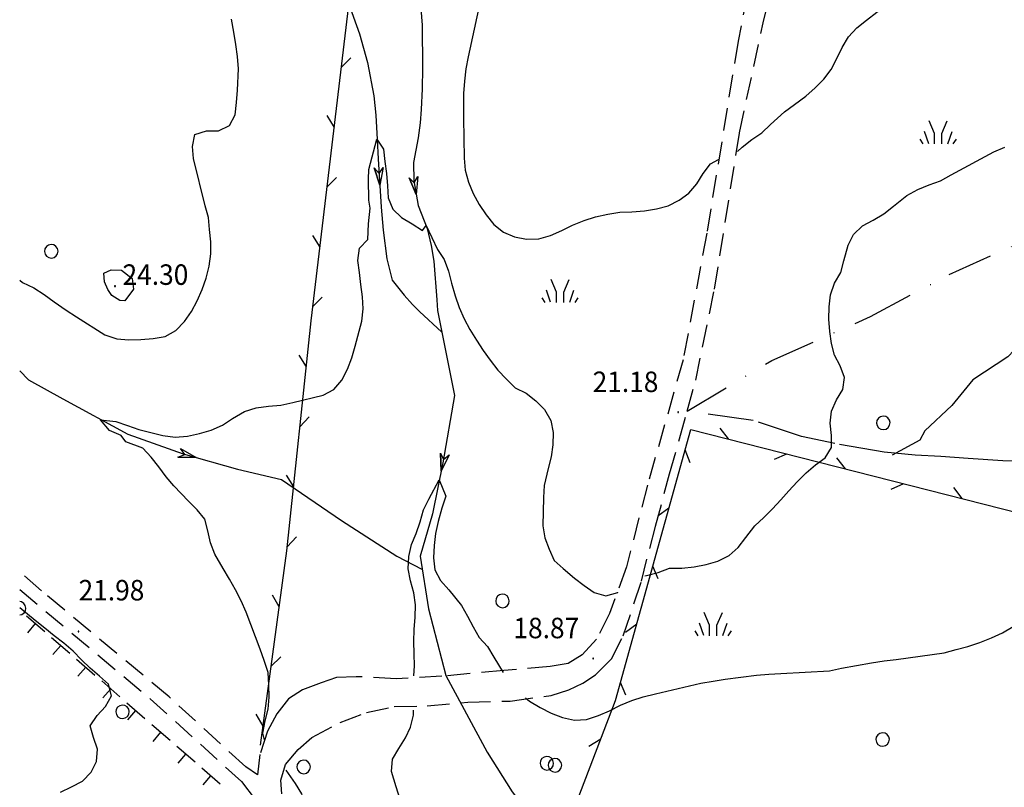
# Model space of a CAD drawing. Extents: x 1554609 to 1556217, y 4518017 to 4519697.
# Drawn here: x 1555200 to 1555363, y 4518153 to 4518281 of the extents above; entities that cross this region are included whole.
import ezdxf

# ---------------------------------------------------------------- set-up
doc = ezdxf.new("R2010")
doc.units = 0
doc.header["$LTSCALE"] = 15
doc.header["$MEASUREMENT"] = 0
doc.linetypes.add('DASHDOT', pattern=[1, 0.5, -0.25, 0, -0.25])
doc.linetypes.add('HIDDEN', pattern=[0.375, 0.25, -0.125])
for name, color, linetype in [('ALBERO', 7, 'CONTINUOUS'), ('CURVA_DIRETT', 50, 'CONTINUOUS'), ('CURVA_INTERM', 7, 'CONTINUOUS'), ('ERBA', 7, 'CONTINUOUS'), ('FIUME', 7, 'CONTINUOUS'), ('MURO_A_SECCO', 7, 'CONTINUOUS'), ('PUNTO_QUOTA', 7, 'CONTINUOUS'), ('QUOTA', 7, 'CONTINUOUS'), ('RETE_METALL', 7, 'CONTINUOUS'), ('SENTIERO', 7, 'CONTINUOUS'), ('STRADA_BIANCA', 7, 'CONTINUOUS')]:
    doc.layers.add(name, color=color, linetype=linetype)
doc.styles.add('COMPLEX', font='COMPLEX', dxfattribs={"height": 0.2})

# ---------------------------------------------------------------- blocks, each defined once
blk = doc.blocks.new('PUNTO')
at = {"layer": 'PUNTO_QUOTA', "color": 2, "linetype": 'CONTINUOUS'}
blk.add_lwpolyline([(-0.06, -0.06), (0.06, -0.06), (0.06, 0.06), (-0.06, 0.06)], close=True, dxfattribs=at)
at = {"layer": 'PUNTO_QUOTA', "color": 1, "linetype": 'CONTINUOUS'}
blk.add_lwpolyline([(0, 0), (0, 0)], dxfattribs=at)
at = {"layer": 'PUNTO_QUOTA', "color": 2, "linetype": 'CONTINUOUS'}
blk.add_lwpolyline([(0, 0), (0, 0)], dxfattribs=at)
blk.add_lwpolyline([(0, 0), (0, 0)], dxfattribs=at)
blk = doc.blocks.new('ALBERO')
at = {"layer": 'ALBERO', "color": 3, "linetype": 'CONTINUOUS'}
blk.add_lwpolyline([(1.06, 0.53), (0.8, 0.89), (0.44, 1.13), (0, 1.19), (-0.42, 1.09), (-0.78, 0.85), (-1.02, 0.47), (-1.08, 0.05), (-0.98, -0.39), (-0.74, -0.75), (-0.36, -0.97), (0.06, -1.05), (0.5, -0.95), (0.86, -0.69), (1.08, -0.33), (1.16, 0.11)], close=True, dxfattribs=at)
blk = doc.blocks.new('ERBA')
at = {"layer": 'ERBA', "color": 3, "linetype": 'CONTINUOUS'}
for p, q in [((-1.56, 0.02), (-2.26, 2.04)), ((1.6, 0.02), (2.3, 2.04)), ((-2.46, -0.02), (-2.98, 0.78)), ((2.5, -0.02), (3.02, 0.78))]:
    blk.add_line(p, q, dxfattribs=at)
for points in [[(-0.58, -0.02), (-0.58, 1.72), (-1.48, 3.82)], [(0.62, -0.02), (0.62, 1.72), (1.52, 3.82)]]:
    blk.add_lwpolyline(points, dxfattribs=at)

msp = doc.modelspace()

# ---------------------------------------------------------------- linework, layer by layer
at = {"layer": 'ALBERO', "color": 3, "linetype": 'CONTINUOUS'}
msp.add_lwpolyline([(1555200, 4518182.02), (1555200.36, 4518182.1), (1555200.72, 4518182.36), (1555200.94, 4518182.72), (1555201.02, 4518183.16), (1555200.92, 4518183.58), (1555200.66, 4518183.94), (1555200.3, 4518184.18), (1555200, 4518184.22)], dxfattribs=at)
at = {"layer": 'CURVA_DIRETT', "linetype": 'CONTINUOUS'}
for points in [[(1555240.56, 4518161.32), (1555240.3, 4518162.41), (1555240.68, 4518164.43), (1555241.16, 4518166.4), (1555241.38, 4518168.4), (1555241.32, 4518170.44), (1555241.16, 4518172.46), (1555240.53, 4518174.44), (1555239.86, 4518176.34), (1555237.55, 4518182.47), (1555236.7, 4518184.38), (1555235.77, 4518186.19), (1555234.79, 4518187.94), (1555233.73, 4518189.7), (1555232.36, 4518192.09), (1555231.63, 4518193.96), (1555231.21, 4518195.95), (1555230.71, 4518197.91), (1555229.41, 4518199.47), (1555227.98, 4518200.9), (1555225.57, 4518203.41), (1555224.27, 4518204.94), (1555223.06, 4518206.59), (1555221.8, 4518208.21), (1555220.43, 4518209.7), (1555217.61, 4518210.74), (1555216.83, 4518211.76), (1555214.9, 4518212.61), (1555213.39, 4518214.36), (1555215.96, 4518214.09), (1555217.86, 4518213.42), (1555219.77, 4518212.79), (1555221.75, 4518212.25), (1555223.75, 4518211.78), (1555225.79, 4518211.5), (1555227.8, 4518211.68), (1555229.8, 4518212.11), (1555231.76, 4518212.69), (1555233.59, 4518213.51), (1555235.3, 4518214.59), (1555237.25, 4518215.78), (1555239.19, 4518216.38), (1555241.25, 4518216.65), (1555243.27, 4518216.82), (1555245.25, 4518217.25), (1555250.32, 4518218.45), (1555252.08, 4518219.41), (1555253.41, 4518220.94), (1555254.35, 4518222.76), (1555255.04, 4518224.65), (1555255.6, 4518226.58), (1555256.73, 4518230.76), (1555256.95, 4518232.78), (1555256.8, 4518234.8), (1555256.53, 4518236.8), (1555256.32, 4518238.83), (1555256.05, 4518240.81), (1555256.33, 4518242.83), (1555257.72, 4518244.31), (1555257.82, 4518246.88), (1555258.12, 4518249.48), (1555257.88, 4518250.81), (1555257.82, 4518254.31), (1555257.88, 4518255.88), (1555259.21, 4518260.95), (1555260.31, 4518259.24), (1555260.52, 4518257.23), (1555260.79, 4518255.23), (1555260.98, 4518253.21), (1555261.06, 4518251.17), (1555261.84, 4518249.29), (1555263.3, 4518247.92), (1555265.05, 4518246.89), (1555266.79, 4518245.8), (1555267.4, 4518246.6), (1555269.26, 4518242.65), (1555270.38, 4518240.94), (1555271.07, 4518239.01), (1555271.59, 4518237.05), (1555272.2, 4518234.96), (1555272.86, 4518233.01), (1555273.65, 4518231.13), (1555274.63, 4518229.35), (1555275.71, 4518227.59), (1555276.84, 4518225.9), (1555278, 4518224.26), (1555279.27, 4518222.64)], [(1555303.61, 4518188.52), (1555303.88, 4518188.57), (1555305.82, 4518189.07), (1555307.71, 4518189.79), (1555309.75, 4518189.8), (1555311.79, 4518189.99), (1555313.8, 4518190.36), (1555315.75, 4518190.93), (1555317.58, 4518191.89), (1555319.11, 4518193.23), (1555320.34, 4518194.86), (1555321.88, 4518196.8), (1555323.34, 4518198.16), (1555324.79, 4518199.6), (1555326.18, 4518201.12), (1555327.52, 4518202.62), (1555328.89, 4518204.11), (1555330.36, 4518205.57), (1555331.91, 4518206.92), (1555333.52, 4518208.1), (1555334.59, 4518209.79), (1555334.54, 4518211.79), (1555334.34, 4518213.82), (1555334.59, 4518215.83), (1555335.38, 4518217.69), (1555336.43, 4518219.42), (1555336.74, 4518221.41), (1555336.02, 4518223.31), (1555335.08, 4518225.1), (1555334.54, 4518227.06), (1555334.28, 4518229.05), (1555334.14, 4518231.09), (1555334.17, 4518233.12), (1555334.4, 4518235.11), (1555335.05, 4518237.05), (1555336.09, 4518238.8), (1555336.59, 4518240.74), (1555337.31, 4518243.33), (1555338.23, 4518245.12), (1555339.7, 4518246.55), (1555341.46, 4518247.51), (1555343.23, 4518248.53), (1555344.84, 4518249.83), (1555347.07, 4518251.58), (1555348.86, 4518252.58), (1555350.73, 4518253.35), (1555352.62, 4518254.03), (1555354.39, 4518255.01), (1555361.45, 4518258.8), (1555363.3, 4518259.62)], [(1555279.27, 4518222.64), (1555280.68, 4518221.13), (1555282.14, 4518219.68), (1555283.96, 4518218.8), (1555285.55, 4518217.55), (1555286.99, 4518216.08), (1555288.04, 4518214.27), (1555288.44, 4518212.28), (1555288.39, 4518210.25), (1555288.07, 4518208.23), (1555287.58, 4518206.28), (1555286.93, 4518203.49), (1555286.84, 4518201.47), (1555286.72, 4518196.78), (1555287.07, 4518194.79), (1555287.77, 4518192.91), (1555288.58, 4518191.06), (1555290.09, 4518189.72), (1555291.95, 4518188.12), (1555293.58, 4518186.9), (1555295.22, 4518185.72), (1555297.18, 4518185.21), (1555299.14, 4518185.75), (1555299.17, 4518185.82)], [(1555247.38, 4518148.36), (1555247.27, 4518150.37), (1555246.77, 4518152.35), (1555245.73, 4518154.06), (1555244.57, 4518155.73), (1555244.18, 4518156.25)]]:
    msp.add_lwpolyline(points, dxfattribs=at)
at = {"layer": 'CURVA_INTERM', "color": 1, "linetype": 'CONTINUOUS'}
for points in [[(1555324.48, 4518263.38), (1555326.77, 4518265.48), (1555328.45, 4518266.69), (1555330.3, 4518268.08), (1555331.86, 4518269.43), (1555333.3, 4518270.86), (1555334.5, 4518272.49), (1555335.47, 4518274.3), (1555336.33, 4518276.11), (1555337.39, 4518277.88), (1555338.78, 4518279.39), (1555340.36, 4518280.68), (1555342.06, 4518281.99), (1555343.84, 4518282.95), (1555345.71, 4518283.74), (1555347.63, 4518284.3), (1555349.61, 4518284.7), (1555351.65, 4518285.03), (1555353.62, 4518285.39), (1555355.61, 4518285.86), (1555357.37, 4518286.85), (1555357.58, 4518287.54)], [(1555276.07, 4518282.47), (1555274.32, 4518274.57), (1555273.97, 4518272.6), (1555273.73, 4518270.57), (1555273.59, 4518268.52), (1555273.55, 4518266.43), (1555273.56, 4518264.41), (1555273.7, 4518257.76), (1555273.82, 4518255.76), (1555274.38, 4518253.78), (1555275.18, 4518251.93), (1555276.16, 4518250.11), (1555277.33, 4518248.38), (1555278.61, 4518246.78), (1555280.17, 4518245.5), (1555282.04, 4518244.7), (1555284.03, 4518244.34), (1555286.05, 4518244.4), (1555287.99, 4518244.92), (1555289.84, 4518245.76), (1555291.63, 4518246.66), (1555293.54, 4518247.46), (1555295.45, 4518248.06), (1555297.49, 4518248.51), (1555299.48, 4518248.81), (1555301.49, 4518248.89), (1555303.55, 4518249.02), (1555305.54, 4518249.35), (1555307.48, 4518249.89), (1555309.3, 4518250.78), (1555310.91, 4518251.99), (1555312.23, 4518253.52), (1555313.29, 4518255.24), (1555314.51, 4518256.85), (1555315.82, 4518257.53)], [(1555229.02, 4518261.7), (1555230.95, 4518262.3), (1555232.96, 4518262.33), (1555234.77, 4518263.2), (1555235.74, 4518264.98), (1555235.96, 4518267.02), (1555236.09, 4518269.04), (1555236.25, 4518272.6), (1555236.1, 4518274.62), (1555235.84, 4518276.62), (1555235.51, 4518278.66), (1555235.12, 4518280.82)], [(1555318.96, 4518258.9), (1555319.76, 4518259.61), (1555321.36, 4518260.85), (1555323.03, 4518261.99), (1555324.48, 4518263.38)], [(1555200, 4518237.55), (1555200.48, 4518237.15), (1555202.32, 4518236.26), (1555204.06, 4518235.16), (1555205.71, 4518233.94), (1555207.68, 4518232.55), (1555209.39, 4518231.45), (1555214.14, 4518228.5), (1555216.09, 4518227.83), (1555218.09, 4518227.63), (1555220.09, 4518227.68), (1555222.13, 4518227.85), (1555224.14, 4518228.17), (1555225.88, 4518229.19), (1555227.3, 4518230.66), (1555228.47, 4518232.32), (1555229.42, 4518234.13), (1555230.23, 4518235.97), (1555230.9, 4518237.89), (1555231.41, 4518239.88), (1555231.7, 4518241.9), (1555231.71, 4518243.91), (1555231.46, 4518245.94), (1555231.27, 4518247.93), (1555230.75, 4518249.86), (1555228.83, 4518257.69), (1555228.65, 4518259.72), (1555229.02, 4518261.7)], [(1555213.97, 4518238.72), (1555215.16, 4518239.28), (1555216.9, 4518239.19), (1555218.65, 4518237.79), (1555218.84, 4518236.02), (1555217.45, 4518234.11), (1555216.61, 4518234.18), (1555215.28, 4518235.01), (1555214.63, 4518235.99), (1555214.07, 4518237.25), (1555213.97, 4518238.72)], [(1555265.36, 4518171.9), (1555265.42, 4518173.57), (1555265.41, 4518175.59), (1555265.34, 4518177.61), (1555265.39, 4518179.62), (1555265.54, 4518181.65), (1555265.59, 4518183.67), (1555265.34, 4518185.69), (1555264.8, 4518187.67), (1555264.39, 4518189.68), (1555264.5, 4518191.7), (1555264.93, 4518193.68), (1555265.7, 4518195.53), (1555266.38, 4518197.47), (1555266.94, 4518199.43), (1555267.84, 4518201.22), (1555269.51, 4518204.44), (1555270.61, 4518201.71), (1555270, 4518199.75), (1555269.34, 4518197.51), (1555268.95, 4518195.55), (1555268.73, 4518193.53), (1555268.59, 4518191.5), (1555268.8, 4518189.51), (1555269.77, 4518187.75), (1555271.11, 4518186.19), (1555273.25, 4518183.58), (1555274.25, 4518181.84), (1555275.18, 4518180.03), (1555276.18, 4518178.3), (1555277.55, 4518176.8), (1555278.59, 4518175.03), (1555280.16, 4518172.48)], [(1555206.76, 4518152.64), (1555208.58, 4518153.51), (1555210.43, 4518154.45), (1555211.83, 4518155.94), (1555212.73, 4518157.72), (1555212.91, 4518159.77), (1555212.25, 4518161.7), (1555211.68, 4518163.65), (1555212.84, 4518165.33), (1555214.21, 4518166.81), (1555215.2, 4518168.58), (1555214.73, 4518170.54), (1555213.23, 4518171.88), (1555211.7, 4518173.18), (1555210.25, 4518174.55), (1555208.85, 4518176.01), (1555207.31, 4518177.31), (1555205.71, 4518178.53), (1555204.17, 4518179.82), (1555202.59, 4518181.07), (1555200, 4518183.2)], [(1555283.87, 4518168.25), (1555284.51, 4518167.74), (1555286.25, 4518166.64), (1555288.07, 4518165.74), (1555289.95, 4518165.02), (1555291.96, 4518164.56), (1555293.98, 4518164.68), (1555295.92, 4518165.32), (1555297.75, 4518166.14), (1555299.61, 4518167.03), (1555301.45, 4518167.81), (1555303.36, 4518168.43), (1555305.39, 4518168.94), (1555312.91, 4518170.69), (1555314.93, 4518171.05), (1555316.92, 4518171.36), (1555322.11, 4518172.04), (1555324.16, 4518172.21), (1555326.17, 4518172.33), (1555334.25, 4518172.77), (1555336.22, 4518173.18), (1555341.19, 4518174.1), (1555343.28, 4518174.4), (1555345.3, 4518174.65), (1555353.22, 4518175.76), (1555355.21, 4518176.26), (1555357.17, 4518176.8), (1555359.14, 4518177.46), (1555361.07, 4518178.21), (1555362.89, 4518179.05), (1555364.7, 4518180.08)], [(1555274.07, 4518137.37), (1555272.7, 4518138.83), (1555267.23, 4518144.69), (1555265.88, 4518146.29), (1555264.7, 4518147.91), (1555263.76, 4518149.69), (1555263.02, 4518151.6), (1555262.4, 4518153.53), (1555261.64, 4518156.05), (1555261.8, 4518158.09), (1555262.82, 4518159.88), (1555263.93, 4518161.61), (1555264.79, 4518163.43), (1555265.27, 4518165.4), (1555265.25, 4518166.21)]]:
    msp.add_lwpolyline(points, dxfattribs=at)
at = {"layer": 'FIUME', "color": 5, "linetype": 'CONTINUOUS'}
for points in [[(1555253.85, 4518285.38), (1555254.57, 4518283.33), (1555256.33, 4518278.41), (1555257.64, 4518273.64), (1555258.7, 4518268.11), (1555259.01, 4518264.92), (1555259.24, 4518260.89), (1555259.42, 4518257.65), (1555259.93, 4518249.65), (1555260.25, 4518245.81), (1555260.84, 4518241.1), (1555261.73, 4518237.54), (1555263.71, 4518235.07), (1555265.12, 4518233.53), (1555266.27, 4518232.33), (1555270, 4518228.91)], [(1555266.48, 4518282.62), (1555266.72, 4518279.84), (1555266.77, 4518272.69), (1555266.74, 4518269.27), (1555266.57, 4518265.87), (1555266.41, 4518263.65), (1555266.04, 4518261.16), (1555265.28, 4518257.04), (1555265.36, 4518254.03), (1555266.05, 4518249.91), (1555267.53, 4518246.1), (1555268.2, 4518243.28), (1555268.66, 4518240.7), (1555269.13, 4518234.27)], [(1555258.78, 4518256.15), (1555259.7, 4518253.3), (1555258.78, 4518256.15), (1555259.56, 4518255.25), (1555260.24, 4518256.24), (1555259.7, 4518253.3)], [(1555264.54, 4518254.51), (1555265.74, 4518251.77), (1555264.54, 4518254.51), (1555265.41, 4518253.69), (1555265.98, 4518254.75), (1555265.74, 4518251.77)], [(1555269.13, 4518234.27), (1555269.28, 4518232.53), (1555272.09, 4518218.4), (1555270.16, 4518207.27), (1555268.41, 4518198.76), (1555266.39, 4518191.78), (1555267.76, 4518183.01), (1555270.66, 4518171.96), (1555277.5, 4518159.24), (1555281.64, 4518152.68), (1555285.63, 4518147.59), (1555291.01, 4518142.91), (1555294.07, 4518141.72), (1555303.41, 4518140.23), (1555323.07, 4518139.53), (1555335.7, 4518138.42), (1555345.26, 4518135.55), (1555356.48, 4518131.96), (1555364.47, 4518128.03)], [(1555200, 4518222.5), (1555201.44, 4518220.99), (1555207.13, 4518217.86), (1555217.93, 4518212.02), (1555227.09, 4518208.72), (1555236.1, 4518206.2), (1555243.41, 4518204.49), (1555253.33, 4518197.68), (1555262.53, 4518191.78), (1555266.64, 4518189.59)], [(1555226.24, 4518208.2), (1555229.23, 4518208.12), (1555226.24, 4518208.2), (1555227.35, 4518208.64), (1555226.64, 4518209.6), (1555229.23, 4518208.12)], [(1555269.74, 4518208.87), (1555269.87, 4518205.88), (1555269.74, 4518208.87), (1555270.25, 4518207.79), (1555271.17, 4518208.57), (1555269.87, 4518205.88)]]:
    msp.add_lwpolyline(points, dxfattribs=at)
at = {"layer": 'MURO_A_SECCO', "linetype": 'CONTINUOUS'}
for p, q in [((1555201.13, 4518181.89), (1555204.15, 4518179.26)), ((1555201.33, 4518179.07), (1555202.64, 4518180.58)), ((1555205.29, 4518178.28), (1555208.31, 4518175.66)), ((1555205.48, 4518175.46), (1555206.8, 4518176.97)), ((1555209.44, 4518174.67), (1555212.46, 4518172.05)), ((1555209.64, 4518171.85), (1555210.95, 4518173.36)), ((1555213.59, 4518171.07), (1555216.61, 4518168.45)), ((1555213.79, 4518168.25), (1555215.1, 4518169.76)), ((1555217.74, 4518167.46), (1555220.77, 4518164.84)), ((1555217.94, 4518164.64), (1555219.26, 4518166.15)), ((1555221.9, 4518163.86), (1555224.92, 4518161.23)), ((1555222.1, 4518161.04), (1555223.41, 4518162.55)), ((1555226.05, 4518160.25), (1555229.07, 4518157.63)), ((1555226.25, 4518157.43), (1555227.56, 4518158.94)), ((1555230.2, 4518156.65), (1555233.22, 4518154.02)), ((1555230.4, 4518153.82), (1555231.71, 4518155.33))]:
    msp.add_line(p, q, dxfattribs=at)
at = {"layer": 'RETE_METALL', "color": 3, "linetype": 'CONTINUOUS'}
for p, q in [((1555253.29, 4518272.81), (1555254.89, 4518274.43)), ((1555250.92, 4518264.83), (1555252.1, 4518262.88)), ((1555250.91, 4518252.95), (1555252.52, 4518254.57)), ((1555248.55, 4518244.97), (1555249.73, 4518243.02)), ((1555248.54, 4518233.09), (1555250.14, 4518234.71)), ((1555246.26, 4518225.08), (1555247.46, 4518223.15)), ((1555246.41, 4518213.2), (1555247.99, 4518214.85)), ((1555317.49, 4518211.21), (1555316.09, 4518213.01)), ((1555311.16, 4518207.27), (1555310.29, 4518209.38)), ((1555325.09, 4518207.83), (1555327.18, 4518208.74)), ((1555336.87, 4518206.27), (1555335.47, 4518208.07)), ((1555244.16, 4518205.2), (1555245.36, 4518203.26)), ((1555344.47, 4518202.89), (1555346.56, 4518203.81)), ((1555356.25, 4518201.34), (1555354.85, 4518203.14)), ((1555307.62, 4518199.74), (1555305.79, 4518198.38)), ((1555244.31, 4518193.31), (1555245.89, 4518194.96)), ((1555305.81, 4518188), (1555304.94, 4518190.1)), ((1555241.84, 4518185.37), (1555242.98, 4518183.4)), ((1555302.27, 4518180.47), (1555300.44, 4518179.11)), ((1555241.64, 4518173.49), (1555243.27, 4518175.09)), ((1555300.46, 4518168.72), (1555299.6, 4518170.83)), ((1555239.14, 4518165.56), (1555240.29, 4518163.58)), ((1555296.31, 4518161.4), (1555294.36, 4518160.22))]:
    msp.add_line(p, q, dxfattribs=at)
for points in [[(1555262.11, 4518340.23), (1555255.08, 4518287.82), (1555248.27, 4518230.82), (1555244.24, 4518192.66), (1555239.86, 4518160.42)], [(1555286.32, 4518135.24), (1555298.76, 4518167.82), (1555311.24, 4518212.8), (1555432.61, 4518181.89)]]:
    msp.add_lwpolyline(points, dxfattribs=at)
at = {"layer": 'SENTIERO', "color": 50, "linetype": 'DASHDOT'}
for points in [[(1555310.66, 4518215.84), (1555324.68, 4518224.22), (1555341.01, 4518231.5), (1555354.08, 4518238.47), (1555370.45, 4518245.85), (1555381.95, 4518251.32), (1555392.06, 4518257.29), (1555403.74, 4518268.37)], [(1555404.35, 4518267.79), (1555399.63, 4518260.74), (1555393.98, 4518253.58), (1555388.48, 4518246.88), (1555382.22, 4518241.13), (1555377.58, 4518236.34), (1555371.57, 4518233.06), (1555367.96, 4518229.29), (1555363.82, 4518224.81), (1555358, 4518220.99), (1555354.53, 4518216.73), (1555350.02, 4518212.54), (1555349.18, 4518211.02), (1555344.62, 4518208.5)], [(1555428.88, 4518188.21), (1555420.93, 4518190.51), (1555412.64, 4518192.32), (1555406.02, 4518194.4), (1555399.54, 4518196.6), (1555390.55, 4518198.32), (1555383.09, 4518200.96), (1555378.69, 4518203.43), (1555374.06, 4518205.46), (1555367.9, 4518207.42), (1555362.95, 4518207.57), (1555357.2, 4518207.99), (1555352.68, 4518208.28), (1555348.45, 4518208.52), (1555343.27, 4518208.99), (1555335.14, 4518210.44), (1555329.59, 4518211.59), (1555321.57, 4518214.27), (1555310.66, 4518215.84)]]:
    msp.add_lwpolyline(points, dxfattribs=at)
at = {"layer": 'STRADA_BIANCA', "linetype": 'HIDDEN'}
for points in [[(1555243.45, 4518152.36), (1555243.3, 4518154.62), (1555244.05, 4518157.24), (1555246.16, 4518159.72), (1555248.42, 4518161.68), (1555253.1, 4518164.19), (1555257.48, 4518165.84), (1555262.09, 4518166.83), (1555267.52, 4518166.93), (1555274.27, 4518167.54), (1555281.32, 4518167.74), (1555288.11, 4518168.68), (1555291.05, 4518169.57), (1555293.36, 4518170.73), (1555295.42, 4518172.08), (1555298.11, 4518174.76), (1555300.05, 4518178.53), (1555303.05, 4518187.61), (1555305.39, 4518196.73), (1555307.72, 4518205.42), (1555309.36, 4518211.23), (1555310.66, 4518215.84), (1555312.06, 4518220.93), (1555315.17, 4518236.02), (1555319.3, 4518261.98), (1555323.25, 4518280.21), (1555324.8, 4518286.74)], [(1555320.61, 4518285.25), (1555319.08, 4518277.15), (1555313.88, 4518245.31), (1555309.98, 4518224.35), (1555304.05, 4518203.55), (1555300.57, 4518189.99), (1555297.78, 4518182.27), (1555295.61, 4518177.98), (1555293.21, 4518175.39), (1555290.91, 4518173.96), (1555287.93, 4518173.44), (1555280.27, 4518172.81), (1555270, 4518171.84), (1555262.38, 4518171.44), (1555255.77, 4518171.78), (1555252.49, 4518171.67), (1555249.95, 4518170.77), (1555246.89, 4518169.6), (1555244.55, 4518168.08), (1555242.61, 4518165.59), (1555241.05, 4518162.75), (1555239.82, 4518158.87), (1555239.43, 4518155.49), (1555237.46, 4518156.85), (1555224.78, 4518168.41), (1555203.59, 4518186.01), (1555200, 4518189.16)], [(1555200, 4518186.21), (1555221.64, 4518168.13), (1555236.76, 4518154.41), (1555239.09, 4518151.31), (1555237.83, 4518149.64), (1555235.75, 4518148.23)]]:
    msp.add_lwpolyline(points, dxfattribs=at)

# ---------------------------------------------------------------- block references
at = {"layer": 'ALBERO', "color": 3, "linetype": 'CONTINUOUS'}
for p in [(1555205.21, 4518242.25), (1555343.11, 4518213.8), (1555279.98, 4518184.27), (1555217.01, 4518165.88), (1555343, 4518161.29), (1555247.04, 4518156.73), (1555287.34, 4518157.35), (1555288.68, 4518157)]:
    msp.add_blockref('ALBERO', p, dxfattribs=at)
at = {"layer": 'ERBA', "color": 3, "linetype": 'CONTINUOUS'}
for p in [(1555352.24, 4518260.15), (1555289.57, 4518233.85), (1555314.95, 4518178.6)]:
    msp.add_blockref('ERBA', p, dxfattribs=at)
at = {"layer": 'PUNTO_QUOTA', "color": 1, "linetype": 'CONTINUOUS'}
for p in [(1555215.8, 4518236.56), (1555309.16, 4518215.64), (1555209.75, 4518179.26), (1555295.07, 4518174.81)]:
    msp.add_blockref('PUNTO', p, dxfattribs=at)

# ---------------------------------------------------------------- texts
at = {"layer": 'QUOTA', "linetype": 'CONTINUOUS', "style": 'COMPLEX', "width": 0.941176}
for s, p in [('24.30', (1555217.05, 4518236.76)), ('21.18', (1555294.97, 4518218.98)), ('21.98', (1555209.76, 4518184.42)), ('18.87', (1555281.84, 4518178.15))]:
    msp.add_text(s, height=3.4, dxfattribs=at).set_placement(p)

doc.saveas('drawing.dxf')
